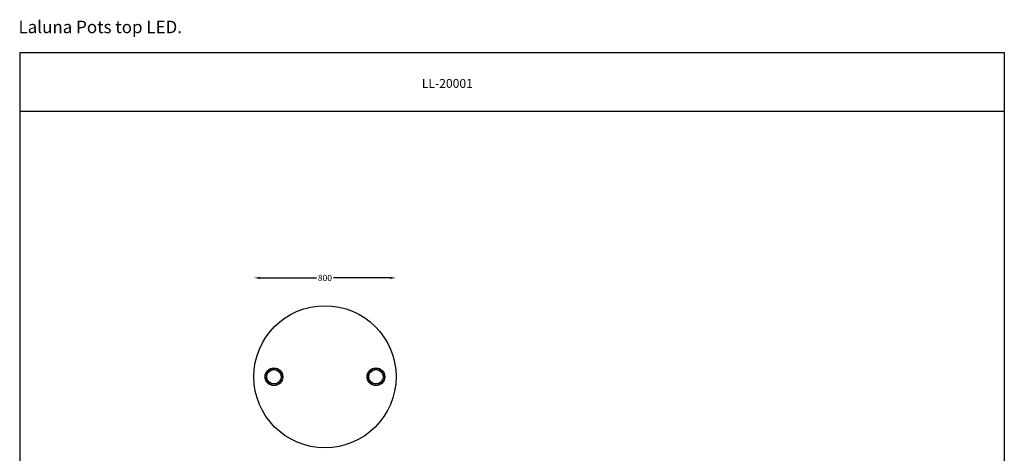
# Model space of a CAD drawing. Extents: x -3293 to 16925, y -18119 to 1396.
# Drawn here: x 11388 to 16925, y -13917 to -11476 of the extents above; entities that cross this region are included whole.
import ezdxf

# ---------------------------------------------------------------- set-up
doc = ezdxf.new("R2010")
doc.units = 0
doc.layers.get('0').update_dxf_attribs({"linetype": 'CONTINUOUS'})
doc.layers.get('DEFPOINTS').update_dxf_attribs({"linetype": 'CONTINUOUS'})
doc.layers.add('FORMAT', color=7, linetype='CONTINUOUS')
doc.styles.get("Standard").update_dxf_attribs({"font": 'arial_0.ttf'})
doc.dimstyles.new('50', dxfattribs={"dimscale": 25, "dimtxt": 2.5, "dimasz": 2.5, "dimexe": 1.25, "dimexo": 0.625, "dimtad": 0, "dimtih": 1, "dimtoh": 1, "dimdec": 0, "dimzin": 0, "dimdsep": 46, "dimlunit": 6, "dimtxsty": 'Standard', "dimcen": 2.5, "dimse1": 1, "dimse2": 1, "dimclrd": 5, "dimclre": 5, "dimclrt": 2, "dimadec": 0, "dimazin": 0, "dimtfac": 1, "dimtdec": 4, "dimtofl": 0, "dimtmove": 1, "dimatfit": 3, "dimfxl": 0, "dimtolj": 1, "dimtzin": 0, "dimarcsym": 0})

# ---------------------------------------------------------------- blocks, each defined once
blk = doc.blocks.new('*D70')
at = {"color": 5, "lineweight": -2}
for p, q in [((12739.7, -12929.4), (13057.2, -12929.4)), ((13469.5, -12929.4), (13152, -12929.4))]:
    blk.add_line(p, q, dxfattribs=at)
at = {"color": 5}
for points in [[(12739.7, -12923.6), (12739.7, -12935.3), (12704.7, -12929.4)], [(13469.5, -12923.6), (13469.5, -12935.3), (13504.5, -12929.4)]]:
    blk.add_solid(points, dxfattribs=at)
at = {"layer": 'DEFPOINTS', "color": 0}
for p in [(13504.5, -12929.4), (12704.7, -13519.1), (13504.5, -13518.6)]:
    blk.add_point(p, dxfattribs=at)
at = {"color": 2, "insert": (13104.6, -12929.4), "char_height": 35, "attachment_point": 5}
blk.add_mtext('\\A1;800', dxfattribs=at)

msp = doc.modelspace()

# ---------------------------------------------------------------- linework, layer by layer
at = {"color": 1}
for p, q in [((11387.9, -11660.6), (16925, -11660.6)), ((11387.9, -11660.6), (11387.9, -18119.3)), ((16925, -11660.6), (16925, -18119.3)), ((11387.9, -11991.6), (16925, -11991.6))]:
    msp.add_line(p, q, dxfattribs=at)
at = {"layer": 'FORMAT'}
for centre, radius in [((13104.6, -13485.7), 400), ((12817.8, -13485.7), 50), ((12817.8, -13485.7), 49.9), ((12817.8, -13485.7), 49), ((12817.8, -13485.7), 47.5), ((12817.8, -13485.7), 40.6), ((13391.4, -13485.7), 50), ((13391.4, -13485.7), 49.9), ((13391.4, -13485.7), 49), ((13391.4, -13485.7), 47.5), ((13391.4, -13485.7), 40.6)]:
    msp.add_circle(centre, radius, dxfattribs=at)

# ---------------------------------------------------------------- texts
at = {"color": 2, "insert": (11840.8, -11525.9), "char_height": 70, "attachment_point": 5}
msp.add_mtext('Laluna Pots top LED.', dxfattribs=at)
at = {"insert": (13792.9, -11809.7), "char_height": 50, "attachment_point": 2}
msp.add_mtext('{\\C2;LL-20001}', dxfattribs=at)

# ---------------------------------------------------------------- dimensions: what is measured, and where the dimension line sits
dim = msp.add_linear_dim(base=(13504.5, -12929.4), p1=(12704.7, -13519.1), p2=(13504.5, -13518.6), dimstyle='50', override={"dimscale": 14})
dim.commit()
dim.dimension.update_dxf_attribs({"geometry": '*D70', "text_midpoint": (13104.6, -12929.4)})

doc.saveas('drawing.dxf')
